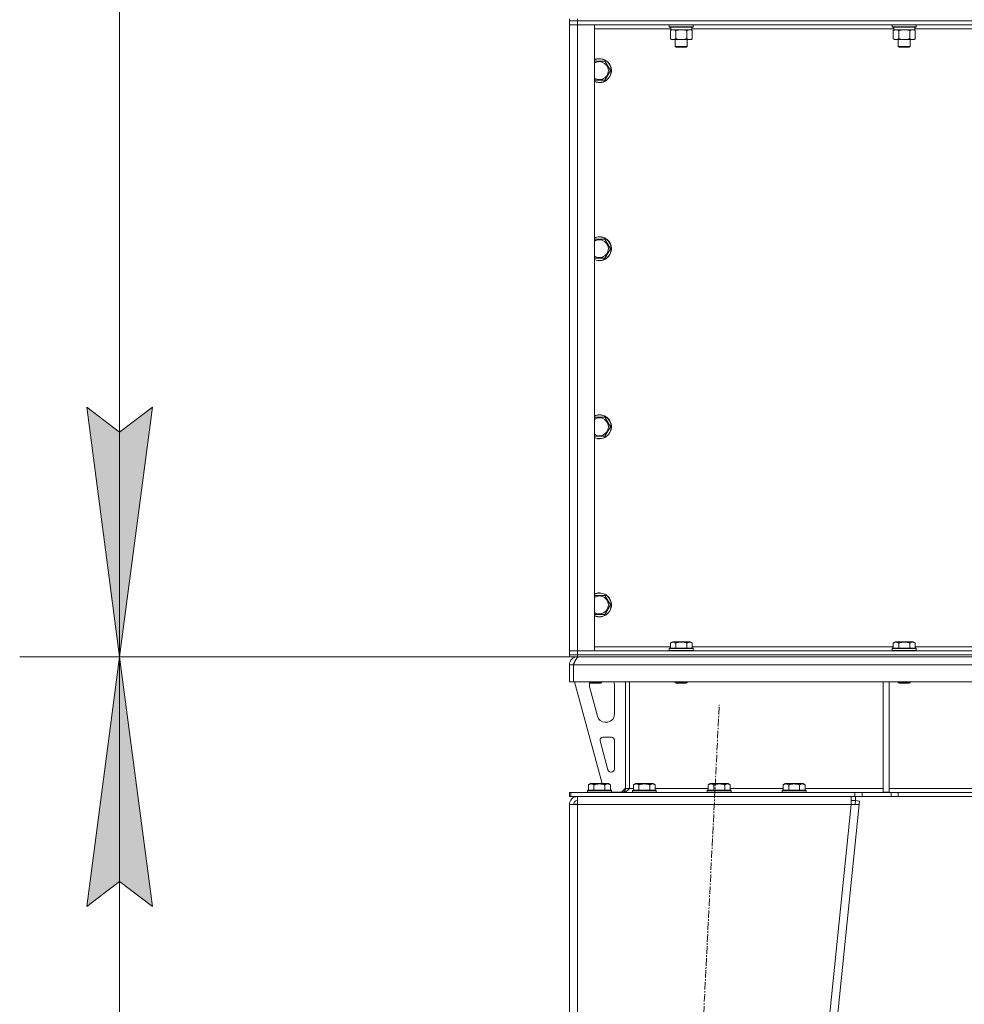
# Model space of a CAD drawing. Units: millimetres. Extents: x 0 to 30654, y -7 to 21000.
# Drawn here: x 2036 to 2982, y 13216 to 14202 of the extents above; entities that cross this region are included whole.
import ezdxf

# ---------------------------------------------------------------- set-up
doc = ezdxf.new("R2010")
doc.units = ezdxf.units.MM
doc.linetypes.add('K5LT_AXLED', pattern=[12, 7.5, -1.5, 1.5, -1.5])
doc.linetypes.add('K5LT_THIN', pattern=[0])
for name, color, linetype, true_color in [('DIM', 6, 'Continuous', 0xff00ff), ('OSI', 2, 'Continuous', 0xffff00), ('R', 1, 'Continuous', 0xff0000), ('WELDING', 7, 'Continuous', 0xffffff)]:
    doc.layers.add(name, color=color, linetype=linetype, true_color=true_color)

msp = doc.modelspace()

# ---------------------------------------------------------------- hatches: boundary and pattern name
at = {"layer": 'DIM'}
for points in [[(2136.36, 13563.79), (2169.28, 13813.79), (2136.36, 13788.79), (2103.45, 13813.79)], [(2169.28, 13313.79), (2136.36, 13563.79), (2103.45, 13313.79), (2136.36, 13338.79)]]:
    msp.add_hatch(color=7, dxfattribs=at).paths.add_polyline_path(points)

# ---------------------------------------------------------------- linework, layer by layer
at = {"layer": 'DIM', "color": 7, "linetype": 'K5LT_THIN', "lineweight": 18}
for p, q in [((2136.36, 13563.79), (2136.36, 16683.79)), ((2136.36, 13563.79), (2103.45, 13813.79)), ((2103.45, 13813.79), (2136.36, 13788.79)), ((2136.36, 13788.79), (2169.28, 13813.79)), ((2169.28, 13813.79), (2136.36, 13563.79)), ((2594.72, 13563.79), (2036.36, 13563.79)), ((2586.72, 13563.79), (2036.36, 13563.79)), ((2103.45, 13313.79), (2136.36, 13563.79)), ((2136.36, 13563.79), (2169.28, 13313.79)), ((2136.36, 11436.79), (2136.36, 13563.79)), ((2136.36, 13338.79), (2103.45, 13313.79)), ((2169.28, 13313.79), (2136.36, 13338.79))]:
    msp.add_line(p, q, dxfattribs=at)
at = {"layer": 'OSI', "color": 30, "linetype": 'K5LT_AXLED', "lineweight": 18, "true_color": 0xff8000}
msp.add_line((2626.68, 11336.91), (2736.75, 13515.66), dxfattribs=at)
at = {"layer": 'R', "color": 7, "linetype": 'K5LT_THIN', "lineweight": 18}
for p, q in [((2586.72, 14200.79), (2586.72, 14202.79)), ((2594.72, 14200.79), (2586.72, 14200.79)), ((2586.72, 14200.79), (2594.72, 14200.79)), ((2586.72, 14200.79), (2586.72, 14196.79)), ((2594.72, 14200.79), (2594.72, 14202.79)), ((2594.72, 14200.79), (3918.72, 14200.79)), ((3918.72, 14200.79), (2594.72, 14200.79)), ((2594.72, 14200.79), (2594.72, 14196.79)), ((2594.72, 14196.79), (2586.72, 14196.79)), ((2586.72, 13569.79), (2586.72, 14196.79)), ((2586.72, 14196.79), (2594.72, 14196.79)), ((2594.72, 14196.79), (2611.72, 14196.79)), ((3918.72, 14196.79), (2594.72, 14196.79)), ((2594.72, 14196.79), (2594.72, 13569.79)), ((2611.72, 14196.79), (2611.72, 13569.79)), ((2688.22, 14192.79), (2611.72, 14192.79)), ((2686.72, 14196.49), (2686.89, 14196.79)), ((2686.72, 14196.49), (2686.72, 14194.59)), ((2698.72, 14196.49), (2686.72, 14196.49)), ((2686.72, 14194.59), (2686.89, 14194.29)), ((2698.72, 14194.59), (2686.72, 14194.59)), ((2698.72, 14194.29), (2686.89, 14194.29)), ((2687.75, 14190.94), (2689.22, 14191.79)), ((2687.75, 14190.94), (2687.75, 14182.64)), ((2688.22, 14194.29), (2688.22, 14191.79)), ((2709.22, 14191.79), (2688.22, 14191.79)), ((2693.24, 14190.94), (2693.24, 14182.64)), ((2710.72, 14196.49), (2698.72, 14196.49)), ((2710.72, 14194.59), (2698.72, 14194.59)), ((2710.55, 14194.29), (2698.72, 14194.29)), ((2704.21, 14190.94), (2704.21, 14182.64)), ((2709.69, 14190.94), (2708.22, 14191.79)), ((2709.22, 14194.29), (2709.22, 14191.79)), ((2911.42, 14192.79), (2709.22, 14192.79)), ((2709.69, 14190.94), (2709.69, 14182.64)), ((2710.72, 14196.49), (2710.55, 14196.79)), ((2710.72, 14194.59), (2710.55, 14194.29)), ((2710.72, 14196.49), (2710.72, 14194.59)), ((2909.92, 14196.49), (2910.09, 14196.79)), ((2909.92, 14196.49), (2909.92, 14194.59)), ((2921.92, 14196.49), (2909.92, 14196.49)), ((2909.92, 14194.59), (2910.09, 14194.29)), ((2921.92, 14194.59), (2909.92, 14194.59)), ((2921.92, 14194.29), (2910.09, 14194.29)), ((2910.95, 14190.94), (2912.42, 14191.79)), ((2910.95, 14190.94), (2910.95, 14182.64)), ((2911.42, 14194.29), (2911.42, 14191.79)), ((2932.42, 14191.79), (2911.42, 14191.79)), ((2916.44, 14190.94), (2916.44, 14182.64)), ((2933.92, 14196.49), (2921.92, 14196.49)), ((2933.92, 14194.59), (2921.92, 14194.59)), ((2933.75, 14194.29), (2921.92, 14194.29)), ((2927.41, 14190.94), (2927.41, 14182.64)), ((2932.89, 14190.94), (2931.42, 14191.79)), ((2932.42, 14194.29), (2932.42, 14191.79)), ((3134.62, 14192.79), (2932.42, 14192.79)), ((2932.89, 14190.94), (2932.89, 14182.64)), ((2933.92, 14196.49), (2933.75, 14196.79)), ((2933.92, 14194.59), (2933.75, 14194.29)), ((2933.92, 14196.49), (2933.92, 14194.59)), ((2687.75, 14182.64), (2689.22, 14181.79)), ((2690.49, 14181.79), (2689.22, 14181.79)), ((2708.22, 14181.79), (2690.49, 14181.79)), ((2692.72, 14181.79), (2692.72, 14174.86)), ((2704.72, 14181.79), (2704.72, 14174.86)), ((2709.69, 14182.64), (2708.22, 14181.79)), ((2910.95, 14182.64), (2912.42, 14181.79)), ((2913.69, 14181.79), (2912.42, 14181.79)), ((2931.42, 14181.79), (2913.69, 14181.79)), ((2915.92, 14181.79), (2915.92, 14174.86)), ((2927.92, 14181.79), (2927.92, 14174.86)), ((2932.89, 14182.64), (2931.42, 14181.79)), ((2692.72, 14174.86), (2693.72, 14174.29)), ((2698.72, 14174.86), (2692.72, 14174.86)), ((2698.72, 14174.29), (2693.72, 14174.29)), ((2704.72, 14174.86), (2698.72, 14174.86)), ((2703.72, 14174.29), (2698.72, 14174.29)), ((2704.72, 14174.86), (2703.72, 14174.29)), ((2915.92, 14174.86), (2916.92, 14174.29)), ((2921.92, 14174.86), (2915.92, 14174.86)), ((2921.92, 14174.29), (2916.92, 14174.29)), ((2927.92, 14174.86), (2921.92, 14174.86)), ((2926.92, 14174.29), (2921.92, 14174.29)), ((2927.92, 14174.86), (2926.92, 14174.29)), ((2611.72, 14160.29), (2616.72, 14160.29)), ((2616.72, 14160.29), (2622.21, 14160.29)), ((2622.21, 14160.29), (2627.69, 14150.79)), ((2627.69, 14150.79), (2622.21, 14141.29)), ((2622.21, 14141.29), (2611.72, 14141.29)), ((2611.72, 13981.95), (2616.72, 13981.95)), ((2616.72, 13981.95), (2622.21, 13981.95)), ((2622.21, 13981.95), (2627.69, 13972.45)), ((2627.69, 13972.45), (2622.21, 13962.95)), ((2622.21, 13962.95), (2611.72, 13962.95)), ((2611.72, 13803.62), (2616.72, 13803.62)), ((2616.72, 13803.62), (2622.21, 13803.62)), ((2622.21, 13803.62), (2627.69, 13794.12)), ((2622.21, 13784.62), (2611.72, 13784.62)), ((2627.69, 13794.12), (2622.21, 13784.62)), ((2611.72, 13625.29), (2616.72, 13625.29)), ((2616.72, 13625.29), (2622.21, 13625.29)), ((2622.21, 13625.29), (2627.69, 13615.79)), ((2627.69, 13615.79), (2622.21, 13606.29)), ((2622.21, 13606.29), (2611.72, 13606.29)), ((2687.75, 13577.63), (2689.75, 13578.79)), ((2687.75, 13577.63), (2687.75, 13572.29)), ((2707.69, 13578.79), (2689.75, 13578.79)), ((2693.24, 13577.63), (2693.24, 13572.29)), ((2704.21, 13577.63), (2704.21, 13572.29)), ((2709.69, 13577.63), (2707.69, 13578.79)), ((2709.69, 13577.63), (2709.69, 13572.29)), ((2910.95, 13577.63), (2912.95, 13578.79)), ((2910.95, 13577.63), (2910.95, 13572.29)), ((2930.89, 13578.79), (2912.95, 13578.79)), ((2916.44, 13577.63), (2916.44, 13572.29)), ((2927.41, 13577.63), (2927.41, 13572.29)), ((2932.89, 13577.63), (2930.89, 13578.79)), ((2932.89, 13577.63), (2932.89, 13572.29)), ((2586.72, 13569.79), (2594.72, 13569.79)), ((2586.72, 13565.79), (2586.72, 13569.79)), ((2594.72, 13569.79), (2586.72, 13569.79)), ((2611.72, 13569.79), (2594.72, 13569.79)), ((2594.72, 13569.79), (3918.72, 13569.79)), ((2594.72, 13565.79), (2594.72, 13569.79)), ((2611.72, 13573.79), (2687.75, 13573.79)), ((2686.72, 13571.99), (2686.89, 13572.29)), ((2686.72, 13571.99), (2686.72, 13570.09)), ((2710.72, 13571.99), (2686.72, 13571.99)), ((2710.72, 13570.09), (2686.72, 13570.09)), ((2686.72, 13570.09), (2686.89, 13569.79)), ((2710.55, 13572.29), (2686.89, 13572.29)), ((2709.69, 13573.79), (2910.95, 13573.79)), ((2710.72, 13571.99), (2710.55, 13572.29)), ((2710.72, 13570.09), (2710.55, 13569.79)), ((2710.72, 13571.99), (2710.72, 13570.09)), ((2909.92, 13571.99), (2910.09, 13572.29)), ((2909.92, 13571.99), (2909.92, 13570.09)), ((2933.92, 13571.99), (2909.92, 13571.99)), ((2933.92, 13570.09), (2909.92, 13570.09)), ((2909.92, 13570.09), (2910.09, 13569.79)), ((2933.75, 13572.29), (2910.09, 13572.29)), ((2932.89, 13573.79), (3134.15, 13573.79)), ((2933.92, 13571.99), (2933.75, 13572.29)), ((2933.92, 13570.09), (2933.75, 13569.79)), ((2933.92, 13571.99), (2933.92, 13570.09)), ((2594.72, 13565.79), (2586.72, 13565.79)), ((2586.72, 13563.79), (2586.72, 13565.79)), ((2586.72, 13565.79), (2594.72, 13565.79)), ((2594.72, 13563.79), (2586.72, 13563.79)), ((2594.72, 13565.79), (3918.72, 13565.79)), ((2594.72, 13565.79), (3918.72, 13565.79)), ((2594.72, 13563.79), (2594.72, 13565.79)), ((2594.72, 13563.79), (3918.72, 13563.79)), ((2594.72, 13563.79), (2594.72, 13563.11)), ((2586.72, 13555.79), (2590.72, 13555.79)), ((2586.72, 13555.79), (2586.72, 13538.79)), ((2590.72, 13555.79), (2590.72, 13538.79)), ((3922.7, 13555.79), (2590.74, 13555.79)), ((2590.74, 13538.79), (2590.74, 13555.79)), ((2586.72, 13538.79), (2590.72, 13538.79)), ((3922.7, 13538.79), (2590.74, 13538.79)), ((2591.72, 13538.79), (2619.41, 13436.79)), ((2606.72, 13538.79), (2606.72, 13537.86)), ((2618.72, 13537.86), (2606.72, 13537.86)), ((2606.72, 13537.86), (2607.72, 13537.29)), ((2618.72, 13537.86), (2617.72, 13537.29)), ((2618.72, 13538.79), (2618.72, 13537.86)), ((2642.72, 13538.79), (2642.72, 13431.79)), ((2646.72, 13538.79), (2646.72, 13431.79)), ((2692.72, 13538.79), (2692.72, 13537.86)), ((2704.72, 13537.86), (2692.72, 13537.86)), ((2692.72, 13537.86), (2693.72, 13537.29)), ((2704.72, 13537.86), (2703.72, 13537.29)), ((2704.72, 13538.79), (2704.72, 13537.86)), ((2900.72, 13538.79), (2900.72, 13428.29)), ((2906.72, 13538.79), (2906.72, 13428.29)), ((2915.92, 13538.79), (2915.92, 13537.86)), ((2927.92, 13537.86), (2915.92, 13537.86)), ((2915.92, 13537.86), (2916.92, 13537.29)), ((2927.92, 13537.86), (2926.92, 13537.29)), ((2927.92, 13538.79), (2927.92, 13537.86)), ((2606.72, 13535.79), (2606.72, 13534.85)), ((2607, 13532.76), (2614.76, 13504.19)), ((2617.72, 13537.29), (2607.72, 13537.29)), ((2631.72, 13506.29), (2631.72, 13535.79)), ((2703.72, 13537.29), (2693.72, 13537.29)), ((2926.92, 13537.29), (2916.92, 13537.29)), ((2622.48, 13498.29), (2623.72, 13498.29)), ((2617.39, 13479.5), (2625.26, 13450.5)), ((2628.72, 13483.29), (2620.28, 13483.29)), ((2631.72, 13451.29), (2631.72, 13480.29)), ((2628.16, 13448.29), (2628.72, 13448.29)), ((2604.72, 13429.99), (2604.89, 13430.29)), ((2604.72, 13429.99), (2604.72, 13428.09)), ((2628.72, 13429.99), (2604.72, 13429.99)), ((2628.55, 13430.29), (2604.89, 13430.29)), ((2605.75, 13435.63), (2607.75, 13436.79)), ((2605.75, 13435.63), (2605.75, 13430.29)), ((2625.69, 13436.79), (2607.75, 13436.79)), ((2611.24, 13435.63), (2611.24, 13430.29)), ((2622.21, 13435.63), (2622.21, 13430.29)), ((2627.69, 13435.63), (2625.69, 13436.79)), ((2627.69, 13435.63), (2627.69, 13430.29)), ((2628.72, 13429.99), (2628.55, 13430.29)), ((2628.72, 13429.99), (2628.72, 13428.09)), ((2638.72, 13428.29), (2642.72, 13432.29)), ((2642.72, 13431.79), (2646.72, 13431.79)), ((2646.72, 13431.79), (2650.75, 13431.79)), ((2649.72, 13429.99), (2649.89, 13430.29)), ((2649.72, 13429.99), (2649.72, 13428.09)), ((2673.72, 13429.99), (2649.72, 13429.99)), ((2673.55, 13430.29), (2649.89, 13430.29)), ((2650.75, 13435.63), (2652.75, 13436.79)), ((2650.75, 13435.63), (2650.75, 13430.29)), ((2670.69, 13436.79), (2652.75, 13436.79)), ((2656.24, 13435.63), (2656.24, 13430.29)), ((2667.21, 13435.63), (2667.21, 13430.29)), ((2672.69, 13435.63), (2670.69, 13436.79)), ((2672.69, 13435.63), (2672.69, 13430.29)), ((2672.69, 13431.79), (2725.75, 13431.79)), ((2673.72, 13429.99), (2673.55, 13430.29)), ((2673.72, 13429.99), (2673.72, 13428.09)), ((2724.72, 13429.99), (2724.89, 13430.29)), ((2724.72, 13429.99), (2724.72, 13428.09)), ((2748.72, 13429.99), (2724.72, 13429.99)), ((2748.55, 13430.29), (2724.89, 13430.29)), ((2725.75, 13435.63), (2727.75, 13436.79)), ((2725.75, 13435.63), (2725.75, 13430.29)), ((2745.69, 13436.79), (2727.75, 13436.79)), ((2731.24, 13435.63), (2731.24, 13430.29)), ((2742.21, 13435.63), (2742.21, 13430.29)), ((2747.69, 13435.63), (2745.69, 13436.79)), ((2747.69, 13435.63), (2747.69, 13430.29)), ((2747.69, 13431.79), (2800.75, 13431.79)), ((2748.72, 13429.99), (2748.55, 13430.29)), ((2748.72, 13429.99), (2748.72, 13428.09)), ((2799.72, 13429.99), (2799.89, 13430.29)), ((2799.72, 13429.99), (2799.72, 13428.09)), ((2823.72, 13429.99), (2799.72, 13429.99)), ((2823.55, 13430.29), (2799.89, 13430.29)), ((2800.75, 13435.63), (2802.75, 13436.79)), ((2800.75, 13435.63), (2800.75, 13430.29)), ((2820.69, 13436.79), (2802.75, 13436.79)), ((2806.24, 13435.63), (2806.24, 13430.29)), ((2817.21, 13435.63), (2817.21, 13430.29)), ((2822.69, 13435.63), (2820.69, 13436.79)), ((2822.69, 13435.63), (2822.69, 13430.29)), ((2822.69, 13431.79), (2900.72, 13431.79)), ((2823.72, 13429.99), (2823.55, 13430.29)), ((2823.72, 13429.99), (2823.72, 13428.09)), ((2906.72, 13431.79), (3253.72, 13431.79)), ((2586.72, 13423.79), (2586.72, 13427.79)), ((2586.72, 13427.79), (2588.22, 13427.79)), ((2586.72, 13423.79), (2588.22, 13423.79)), ((2588.22, 13427.79), (2872.58, 13427.79)), ((2588.22, 13423.79), (2588.22, 13427.79)), ((2588.22, 13423.79), (2872.58, 13423.79)), ((2594.72, 13415.79), (2594.72, 13423.79)), ((2628.72, 13428.09), (2604.72, 13428.09)), ((2604.72, 13428.09), (2604.89, 13427.79)), ((2628.72, 13428.09), (2628.55, 13427.79)), ((2628.72, 13428.29), (2638.72, 13428.29)), ((2673.72, 13428.09), (2649.72, 13428.09)), ((2649.72, 13428.09), (2649.89, 13427.79)), ((2673.72, 13428.09), (2673.55, 13427.79)), ((2748.72, 13428.09), (2724.72, 13428.09)), ((2724.72, 13428.09), (2724.89, 13427.79)), ((2748.72, 13428.09), (2748.55, 13427.79)), ((2823.72, 13428.09), (2799.72, 13428.09)), ((2799.72, 13428.09), (2799.89, 13427.79)), ((2823.72, 13428.09), (2823.55, 13427.79)), ((2868.68, 13423.79), (2868.68, 13415.79)), ((2868.68, 13419.79), (2873.11, 13419.79)), ((2872.58, 13427.79), (2879.65, 13427.79)), ((2872.58, 13427.79), (2872.58, 13423.79)), ((2879.65, 13423.79), (2872.58, 13423.79)), ((2872.74, 13416.19), (2873.11, 13419.79)), ((2873.11, 13423.79), (2873.11, 13419.79)), ((2873.11, 13419.79), (2877.09, 13419.38)), ((2908.79, 13427.79), (2879.65, 13427.79)), ((2879.65, 13427.79), (2879.65, 13423.79)), ((2908.79, 13423.79), (2879.65, 13423.79)), ((2900.72, 13428.29), (2906.72, 13428.29)), ((2908.79, 13427.79), (2915.86, 13427.79)), ((2908.79, 13427.79), (2908.79, 13423.79)), ((2915.86, 13423.79), (2908.79, 13423.79)), ((3597.58, 13427.79), (2915.86, 13427.79)), ((2915.86, 13427.79), (2915.86, 13423.79)), ((3597.58, 13423.79), (2915.86, 13423.79)), ((2586.72, 13415.79), (2594.72, 13415.79)), ((2586.72, 13415.79), (2586.72, 11442.79)), ((2591.89, 13416.07), (2590.72, 13415.8)), ((2590.72, 13415.8), (2590.72, 13415.79)), ((2594.72, 13416.19), (2591.89, 13416.07)), ((2594.72, 13415.79), (2594.72, 11442.79)), ((2868.68, 13415.79), (2594.72, 13415.79)), ((2868.68, 13415.79), (2668.68, 11442.79)), ((2876.72, 13415.79), (2676.72, 11442.79)), ((2868.68, 13415.79), (2872.74, 13416.19)), ((2868.68, 13415.79), (2876.72, 13415.79)), ((2872.74, 13416.19), (2876.72, 13415.79)), ((2877.09, 13419.38), (2876.72, 13415.79))]:
    msp.add_line(p, q, dxfattribs=at)
for centre, radius, start, end in [((2616.72, 14150.79), 12, 245.37568, 90), ((2616.72, 14150.79), 12, 90, 114.62432), ((2616.72, 14150.79), 11.83, 244.99048, 90), ((2616.72, 14150.79), 11.83, 90, 115.00952), ((2616.72, 14150.79), 8.97, 236.1336, 90), ((2616.72, 14150.79), 8.97, 90, 123.8664), ((2616.72, 13972.45), 12, 245.37568, 90), ((2616.72, 13972.45), 12, 90, 114.62432), ((2616.72, 13972.45), 11.83, 244.99048, 90), ((2616.72, 13972.45), 11.83, 90, 115.00952), ((2616.72, 13972.45), 8.97, 236.1336, 90), ((2616.72, 13972.45), 8.97, 90, 123.8664), ((2616.72, 13794.12), 12, 245.37568, 90), ((2616.72, 13794.12), 12, 90, 114.62432), ((2616.72, 13794.12), 11.83, 244.99048, 90), ((2616.72, 13794.12), 11.83, 90, 115.00952), ((2616.72, 13794.12), 8.97, 236.1336, 90), ((2616.72, 13794.12), 8.97, 90, 123.8664), ((2616.72, 13615.79), 12, 245.37568, 90), ((2616.72, 13615.79), 12, 90, 114.62432), ((2616.72, 13615.79), 11.83, 244.99048, 90), ((2616.72, 13615.79), 11.83, 90, 115.00952), ((2616.72, 13615.79), 8.97, 236.1336, 90), ((2616.72, 13615.79), 8.97, 90, 123.8664), ((2594.72, 13555.79), 8, 90, 180), ((2594.72, 13555.79), 4, 131.81802, 180), ((2623.72, 13535.79), 8, 0, 22.02431), ((2614.72, 13535.79), 8, 165.96918, 180), ((2614.72, 13534.85), 8, 180, 195.18929), ((2622.48, 13506.29), 8, 195.18929, 270), ((2623.72, 13506.29), 8, 270, 0), ((2620.28, 13480.29), 3, 90, 195.18929), ((2628.72, 13480.29), 3, 0, 90), ((2628.16, 13451.29), 3, 195.18929, 270), ((2628.72, 13451.29), 3, 270, 0), ((2638.72, 13431.79), 4, 270, 0), ((2594.72, 13415.79), 8, 90, 180), ((2594.72, 13415.79), 4, 90, 180)]:
    msp.add_arc(centre, radius, start, end, dxfattribs=at)
at = {"layer": 'WELDING', "color": 7, "linetype": 'K5LT_THIN', "lineweight": 18}
for p, q in [((2700.57, 14191.68), (2698.72, 14191.79)), ((2702.41, 14191.39), (2700.57, 14191.68)), ((2704.21, 14190.94), (2702.41, 14191.39)), ((2923.77, 14191.68), (2921.92, 14191.79)), ((2925.61, 14191.39), (2923.77, 14191.68)), ((2927.41, 14190.94), (2925.61, 14191.39)), ((2591.12, 13416), (2590.73, 13415.97)), ((2591.51, 13416.04), (2591.12, 13416)), ((2591.89, 13416.07), (2591.51, 13416.04))]:
    msp.add_line(p, q, dxfattribs=at)
for points, knots in [([(2690.49, 14191.79), (2690.32, 14191.79), (2689.96, 14191.76), (2689.52, 14191.68), (2689.02, 14191.54), (2688.46, 14191.32), (2687.99, 14191.08), (2687.75, 14190.94)], [0, 0, 0, 0, 1.523216, 3.057663, 3.814901, 5.878539, 8, 8, 8, 8]), ([(2693.24, 14190.94), (2692.99, 14191.08), (2692.56, 14191.31), (2691.95, 14191.55), (2691.42, 14191.69), (2690.94, 14191.77), (2690.63, 14191.79), (2690.49, 14191.79)], [0, 0, 0, 0, 2.217775, 3.830428, 5.353122, 6.821732, 8, 8, 8, 8]), ([(2698.72, 14191.79), (2698.54, 14191.79), (2698.18, 14191.78), (2697.62, 14191.75), (2697.07, 14191.71), (2696.58, 14191.65), (2696.22, 14191.6), (2695.99, 14191.57), (2695.82, 14191.54), (2695.65, 14191.51), (2695.47, 14191.48), (2695.3, 14191.44), (2695.11, 14191.4), (2694.89, 14191.36), (2694.57, 14191.29), (2694.26, 14191.21), (2693.94, 14191.13), (2693.71, 14191.07), (2693.47, 14191.01), (2693.32, 14190.96), (2693.24, 14190.94)], [0, 0, 0, 0, 0.447011, 0.894022, 1.341033, 1.788044, 2.071119, 2.212656, 2.354194, 2.495731, 2.637268, 2.778805, 2.920343, 3.117399, 3.314455, 3.708568, 3.905624, 4.10268, 4.299736, 4.496793, 4.496793, 4.496793, 4.496793]), ([(2706.95, 14191.79), (2706.82, 14191.79), (2706.58, 14191.78), (2706.2, 14191.73), (2705.84, 14191.64), (2705.38, 14191.5), (2704.83, 14191.28), (2704.41, 14191.06), (2704.21, 14190.94)], [0, 0, 0, 0, 1.192024, 2.404251, 3.60809, 4.765234, 6.955738, 9, 9, 9, 9]), ([(2709.69, 14190.94), (2709.4, 14191.1), (2708.97, 14191.33), (2708.41, 14191.54), (2708.02, 14191.65), (2707.66, 14191.73), (2707.3, 14191.78), (2707.07, 14191.79), (2706.95, 14191.79)], [0, 0, 0, 0, 2.905563, 4.375924, 5.511195, 6.679161, 7.850161, 9, 9, 9, 9]), ([(2913.69, 14191.79), (2913.52, 14191.79), (2913.16, 14191.76), (2912.72, 14191.68), (2912.22, 14191.54), (2911.66, 14191.32), (2911.19, 14191.08), (2910.95, 14190.94)], [0, 0, 0, 0, 1.523216, 3.057663, 3.814901, 5.878539, 8, 8, 8, 8]), ([(2916.44, 14190.94), (2916.19, 14191.08), (2915.76, 14191.31), (2915.15, 14191.55), (2914.62, 14191.69), (2914.14, 14191.77), (2913.83, 14191.79), (2913.69, 14191.79)], [0, 0, 0, 0, 2.217775, 3.830428, 5.353122, 6.821732, 8, 8, 8, 8]), ([(2921.92, 14191.79), (2921.74, 14191.79), (2921.38, 14191.78), (2920.82, 14191.75), (2920.27, 14191.71), (2919.78, 14191.65), (2919.42, 14191.6), (2919.19, 14191.57), (2919.02, 14191.54), (2918.85, 14191.51), (2918.67, 14191.48), (2918.5, 14191.44), (2918.31, 14191.4), (2918.09, 14191.36), (2917.77, 14191.29), (2917.46, 14191.21), (2917.14, 14191.13), (2916.91, 14191.07), (2916.67, 14191.01), (2916.52, 14190.96), (2916.44, 14190.94)], [0, 0, 0, 0, 0.447011, 0.894022, 1.341033, 1.788044, 2.071119, 2.212656, 2.354194, 2.495731, 2.637268, 2.778805, 2.920343, 3.117399, 3.314455, 3.708568, 3.905624, 4.10268, 4.299736, 4.496793, 4.496793, 4.496793, 4.496793]), ([(2930.15, 14191.79), (2930.02, 14191.79), (2929.78, 14191.78), (2929.4, 14191.73), (2929.04, 14191.64), (2928.58, 14191.5), (2928.03, 14191.28), (2927.61, 14191.06), (2927.41, 14190.94)], [0, 0, 0, 0, 1.192024, 2.404251, 3.60809, 4.765234, 6.955738, 9, 9, 9, 9]), ([(2932.89, 14190.94), (2932.6, 14191.1), (2932.17, 14191.33), (2931.61, 14191.54), (2931.22, 14191.65), (2930.86, 14191.73), (2930.5, 14191.78), (2930.27, 14191.79), (2930.15, 14191.79)], [0, 0, 0, 0, 2.905563, 4.375924, 5.511195, 6.679161, 7.850161, 9, 9, 9, 9]), ([(2687.75, 14182.64), (2688.08, 14182.44), (2688.57, 14182.2), (2689.21, 14181.98), (2689.63, 14181.87), (2690.06, 14181.8), (2690.34, 14181.79), (2690.49, 14181.79)], [0, 0, 0, 0, 3.005828, 4.318193, 5.5895, 6.632109, 8, 8, 8, 8]), ([(2690.49, 14181.79), (2690.68, 14181.79), (2690.99, 14181.81), (2691.48, 14181.9), (2692.01, 14182.05), (2692.61, 14182.29), (2693.03, 14182.52), (2693.24, 14182.64)], [0, 0, 0, 0, 1.597458, 2.676777, 4.235764, 6.182879, 8, 8, 8, 8]), ([(2693.24, 14182.64), (2693.33, 14182.61), (2693.51, 14182.56), (2693.79, 14182.48), (2694.07, 14182.41), (2694.62, 14182.27), (2695.39, 14182.11), (2696.36, 14181.95), (2697.09, 14181.86), (2697.63, 14181.82), (2698, 14181.8), (2698.3, 14181.79), (2698.54, 14181.79), (2698.78, 14181.79), (2699.08, 14181.79), (2699.45, 14181.8), (2699.81, 14181.82), (2700.29, 14181.86), (2700.89, 14181.92), (2701.81, 14182.06), (2702.7, 14182.24), (2703.46, 14182.43), (2703.88, 14182.54), (2704.1, 14182.61), (2704.21, 14182.64)], [0, 0, 0, 0, 0.360272, 0.720544, 1.080816, 1.441087, 2.882175, 4.029166, 5.176157, 5.634334, 6.092512, 6.546256, 6.773128, 7, 7.455961, 7.911922, 8.367882, 8.823843, 9.735765, 10.647686, 12.323843, 13.161922, 13.580961, 14, 14, 14, 14]), ([(2704.21, 14182.64), (2704.53, 14182.45), (2705, 14182.21), (2705.57, 14182.01), (2705.92, 14181.91), (2706.22, 14181.85), (2706.56, 14181.8), (2706.92, 14181.78), (2707.27, 14181.8), (2707.58, 14181.83), (2707.92, 14181.9), (2708.36, 14182.02), (2708.97, 14182.25), (2709.44, 14182.49), (2709.69, 14182.64)], [0, 0, 0, 0, 2.72415, 3.912285, 4.716446, 5.530362, 6.353984, 7.500189, 8.40607, 9.211142, 9.998759, 11.128707, 12.847273, 15, 15, 15, 15]), ([(2910.95, 14182.64), (2911.28, 14182.44), (2911.77, 14182.2), (2912.41, 14181.98), (2912.83, 14181.87), (2913.26, 14181.8), (2913.54, 14181.79), (2913.69, 14181.79)], [0, 0, 0, 0, 3.005828, 4.318193, 5.5895, 6.632109, 8, 8, 8, 8]), ([(2913.69, 14181.79), (2913.88, 14181.79), (2914.19, 14181.81), (2914.68, 14181.9), (2915.21, 14182.05), (2915.81, 14182.29), (2916.23, 14182.52), (2916.44, 14182.64)], [0, 0, 0, 0, 1.597458, 2.676777, 4.235764, 6.182879, 8, 8, 8, 8]), ([(2916.44, 14182.64), (2916.53, 14182.61), (2916.71, 14182.56), (2916.99, 14182.48), (2917.27, 14182.41), (2917.82, 14182.27), (2918.59, 14182.11), (2919.56, 14181.95), (2920.29, 14181.86), (2920.83, 14181.82), (2921.2, 14181.8), (2921.5, 14181.79), (2921.74, 14181.79), (2921.98, 14181.79), (2922.28, 14181.79), (2922.65, 14181.8), (2923.01, 14181.82), (2923.49, 14181.86), (2924.09, 14181.92), (2925.01, 14182.06), (2925.9, 14182.24), (2926.66, 14182.43), (2927.08, 14182.54), (2927.3, 14182.61), (2927.41, 14182.64)], [0, 0, 0, 0, 0.360272, 0.720544, 1.080816, 1.441087, 2.882175, 4.029166, 5.176157, 5.634334, 6.092512, 6.546256, 6.773128, 7, 7.455961, 7.911922, 8.367882, 8.823843, 9.735765, 10.647686, 12.323843, 13.161922, 13.580961, 14, 14, 14, 14]), ([(2927.41, 14182.64), (2927.73, 14182.45), (2928.2, 14182.21), (2928.77, 14182.01), (2929.12, 14181.91), (2929.42, 14181.85), (2929.76, 14181.8), (2930.12, 14181.78), (2930.47, 14181.8), (2930.78, 14181.83), (2931.12, 14181.9), (2931.56, 14182.02), (2932.17, 14182.25), (2932.64, 14182.49), (2932.89, 14182.64)], [0, 0, 0, 0, 2.72415, 3.912285, 4.716446, 5.530362, 6.353984, 7.500189, 8.40607, 9.211142, 9.998759, 11.128707, 12.847273, 15, 15, 15, 15]), ([(2693.24, 13577.63), (2692.91, 13577.82), (2692.51, 13578.02), (2692.02, 13578.21), (2691.75, 13578.3), (2691.48, 13578.37), (2691.19, 13578.43), (2690.87, 13578.47), (2690.51, 13578.49), (2690.16, 13578.47), (2689.84, 13578.44), (2689.49, 13578.37), (2689.06, 13578.25), (2688.46, 13578.02), (2688.01, 13577.78), (2687.75, 13577.63)], [0, 0, 0, 0, 2.912728, 3.529104, 4.366059, 5.20805, 5.90491, 6.841792, 7.999747, 8.992853, 9.878966, 10.753647, 12.031595, 13.665019, 16, 16, 16, 16]), ([(2704.21, 13577.63), (2703.97, 13577.7), (2703.35, 13577.87), (2702.22, 13578.14), (2701.1, 13578.33), (2700.15, 13578.43), (2699.51, 13578.47), (2699.01, 13578.48), (2698.65, 13578.48), (2698.31, 13578.48), (2697.91, 13578.47), (2697.46, 13578.44), (2697, 13578.4), (2696.35, 13578.32), (2695.33, 13578.16), (2694.23, 13577.91), (2693.48, 13577.7), (2693.24, 13577.63)], [0, 0, 0, 0, 2.896048, 7.635036, 13.675312, 16.352744, 19.030177, 21.193346, 22.27493, 23.356515, 25.164905, 26.973294, 28.781684, 30.590074, 34.691771, 40.985529, 43.953237, 43.953237, 43.953237, 43.953237]), ([(2709.69, 13577.63), (2709.37, 13577.82), (2708.97, 13578.02), (2708.47, 13578.21), (2708.21, 13578.3), (2707.93, 13578.37), (2707.65, 13578.43), (2707.33, 13578.47), (2706.97, 13578.49), (2706.62, 13578.47), (2706.3, 13578.44), (2705.95, 13578.37), (2705.51, 13578.25), (2704.91, 13578.02), (2704.47, 13577.78), (2704.21, 13577.63)], [0, 0, 0, 0, 2.912728, 3.529104, 4.366059, 5.20805, 5.90491, 6.841792, 7.999747, 8.992853, 9.878966, 10.753647, 12.031595, 13.665019, 16, 16, 16, 16]), ([(2916.44, 13577.63), (2916.11, 13577.82), (2915.71, 13578.02), (2915.22, 13578.21), (2914.95, 13578.3), (2914.68, 13578.37), (2914.39, 13578.43), (2914.07, 13578.47), (2913.71, 13578.49), (2913.36, 13578.47), (2913.04, 13578.44), (2912.69, 13578.37), (2912.26, 13578.25), (2911.66, 13578.02), (2911.21, 13577.78), (2910.95, 13577.63)], [0, 0, 0, 0, 2.912728, 3.529104, 4.366059, 5.20805, 5.90491, 6.841792, 7.999747, 8.992853, 9.878966, 10.753647, 12.031595, 13.665019, 16, 16, 16, 16]), ([(2927.41, 13577.63), (2927.17, 13577.7), (2926.55, 13577.87), (2925.42, 13578.14), (2924.3, 13578.33), (2923.35, 13578.43), (2922.71, 13578.47), (2922.21, 13578.48), (2921.85, 13578.48), (2921.51, 13578.48), (2921.11, 13578.47), (2920.66, 13578.44), (2920.2, 13578.4), (2919.55, 13578.32), (2918.53, 13578.16), (2917.43, 13577.91), (2916.68, 13577.7), (2916.44, 13577.63)], [0, 0, 0, 0, 2.896048, 7.635036, 13.675312, 16.352744, 19.030177, 21.193346, 22.27493, 23.356515, 25.164905, 26.973294, 28.781684, 30.590074, 34.691771, 40.985529, 43.953237, 43.953237, 43.953237, 43.953237]), ([(2932.89, 13577.63), (2932.57, 13577.82), (2932.17, 13578.02), (2931.67, 13578.21), (2931.41, 13578.3), (2931.13, 13578.37), (2930.85, 13578.43), (2930.53, 13578.47), (2930.17, 13578.49), (2929.82, 13578.47), (2929.5, 13578.44), (2929.15, 13578.37), (2928.71, 13578.25), (2928.11, 13578.02), (2927.67, 13577.78), (2927.41, 13577.63)], [0, 0, 0, 0, 2.912728, 3.529104, 4.366059, 5.20805, 5.90491, 6.841792, 7.999747, 8.992853, 9.878966, 10.753647, 12.031595, 13.665019, 16, 16, 16, 16]), ([(2611.24, 13435.63), (2610.91, 13435.82), (2610.51, 13436.02), (2610.02, 13436.21), (2609.75, 13436.3), (2609.48, 13436.37), (2609.19, 13436.43), (2608.87, 13436.47), (2608.51, 13436.49), (2608.16, 13436.47), (2607.84, 13436.44), (2607.49, 13436.37), (2607.06, 13436.25), (2606.46, 13436.02), (2606.01, 13435.78), (2605.75, 13435.63)], [0, 0, 0, 0, 2.912728, 3.529104, 4.366059, 5.20805, 5.90491, 6.841792, 7.999747, 8.992853, 9.878966, 10.753647, 12.031595, 13.665019, 16, 16, 16, 16]), ([(2622.21, 13435.63), (2621.97, 13435.7), (2621.35, 13435.87), (2620.22, 13436.14), (2619.1, 13436.33), (2618.15, 13436.43), (2617.51, 13436.47), (2617.01, 13436.48), (2616.65, 13436.48), (2616.31, 13436.48), (2615.91, 13436.47), (2615.46, 13436.44), (2615, 13436.4), (2614.35, 13436.32), (2613.33, 13436.16), (2612.23, 13435.91), (2611.48, 13435.7), (2611.24, 13435.63)], [0, 0, 0, 0, 2.896048, 7.635036, 13.675312, 16.352744, 19.030177, 21.193346, 22.27493, 23.356515, 25.164905, 26.973294, 28.781684, 30.590074, 34.691771, 40.985529, 43.953237, 43.953237, 43.953237, 43.953237]), ([(2627.69, 13435.63), (2627.37, 13435.82), (2626.97, 13436.02), (2626.47, 13436.21), (2626.21, 13436.3), (2625.93, 13436.37), (2625.65, 13436.43), (2625.33, 13436.47), (2624.97, 13436.49), (2624.62, 13436.47), (2624.3, 13436.44), (2623.95, 13436.37), (2623.51, 13436.25), (2622.91, 13436.02), (2622.47, 13435.78), (2622.21, 13435.63)], [0, 0, 0, 0, 2.912728, 3.529104, 4.366059, 5.20805, 5.90491, 6.841792, 7.999747, 8.992853, 9.878966, 10.753647, 12.031595, 13.665019, 16, 16, 16, 16]), ([(2656.24, 13435.63), (2655.91, 13435.82), (2655.51, 13436.02), (2655.02, 13436.21), (2654.75, 13436.3), (2654.48, 13436.37), (2654.19, 13436.43), (2653.87, 13436.47), (2653.51, 13436.49), (2653.16, 13436.47), (2652.84, 13436.44), (2652.49, 13436.37), (2652.06, 13436.25), (2651.46, 13436.02), (2651.01, 13435.78), (2650.75, 13435.63)], [0, 0, 0, 0, 2.912728, 3.529104, 4.366059, 5.20805, 5.90491, 6.841792, 7.999747, 8.992853, 9.878966, 10.753647, 12.031595, 13.665019, 16, 16, 16, 16]), ([(2667.21, 13435.63), (2666.97, 13435.7), (2666.35, 13435.87), (2665.22, 13436.14), (2664.1, 13436.33), (2663.15, 13436.43), (2662.51, 13436.47), (2662.01, 13436.48), (2661.65, 13436.48), (2661.31, 13436.48), (2660.91, 13436.47), (2660.46, 13436.44), (2660, 13436.4), (2659.35, 13436.32), (2658.33, 13436.16), (2657.23, 13435.91), (2656.48, 13435.7), (2656.24, 13435.63)], [0, 0, 0, 0, 2.896048, 7.635036, 13.675312, 16.352744, 19.030177, 21.193346, 22.27493, 23.356515, 25.164905, 26.973294, 28.781684, 30.590074, 34.691771, 40.985529, 43.953237, 43.953237, 43.953237, 43.953237]), ([(2672.69, 13435.63), (2672.37, 13435.82), (2671.97, 13436.02), (2671.47, 13436.21), (2671.21, 13436.3), (2670.93, 13436.37), (2670.65, 13436.43), (2670.33, 13436.47), (2669.97, 13436.49), (2669.62, 13436.47), (2669.3, 13436.44), (2668.95, 13436.37), (2668.51, 13436.25), (2667.91, 13436.02), (2667.47, 13435.78), (2667.21, 13435.63)], [0, 0, 0, 0, 2.912728, 3.529104, 4.366059, 5.20805, 5.90491, 6.841792, 7.999747, 8.992853, 9.878966, 10.753647, 12.031595, 13.665019, 16, 16, 16, 16]), ([(2731.24, 13435.63), (2730.91, 13435.82), (2730.51, 13436.02), (2730.02, 13436.21), (2729.75, 13436.3), (2729.48, 13436.37), (2729.19, 13436.43), (2728.87, 13436.47), (2728.51, 13436.49), (2728.16, 13436.47), (2727.84, 13436.44), (2727.49, 13436.37), (2727.06, 13436.25), (2726.46, 13436.02), (2726.01, 13435.78), (2725.75, 13435.63)], [0, 0, 0, 0, 2.912728, 3.529104, 4.366059, 5.20805, 5.90491, 6.841792, 7.999747, 8.992853, 9.878966, 10.753647, 12.031595, 13.665019, 16, 16, 16, 16]), ([(2742.21, 13435.63), (2741.97, 13435.7), (2741.35, 13435.87), (2740.22, 13436.14), (2739.1, 13436.33), (2738.15, 13436.43), (2737.51, 13436.47), (2737.01, 13436.48), (2736.65, 13436.48), (2736.31, 13436.48), (2735.91, 13436.47), (2735.46, 13436.44), (2735, 13436.4), (2734.35, 13436.32), (2733.33, 13436.16), (2732.23, 13435.91), (2731.48, 13435.7), (2731.24, 13435.63)], [0, 0, 0, 0, 2.896048, 7.635036, 13.675312, 16.352744, 19.030177, 21.193346, 22.27493, 23.356515, 25.164905, 26.973294, 28.781684, 30.590074, 34.691771, 40.985529, 43.953237, 43.953237, 43.953237, 43.953237]), ([(2747.69, 13435.63), (2747.37, 13435.82), (2746.97, 13436.02), (2746.47, 13436.21), (2746.21, 13436.3), (2745.93, 13436.37), (2745.65, 13436.43), (2745.33, 13436.47), (2744.97, 13436.49), (2744.62, 13436.47), (2744.3, 13436.44), (2743.95, 13436.37), (2743.51, 13436.25), (2742.91, 13436.02), (2742.47, 13435.78), (2742.21, 13435.63)], [0, 0, 0, 0, 2.912728, 3.529104, 4.366059, 5.20805, 5.90491, 6.841792, 7.999747, 8.992853, 9.878966, 10.753647, 12.031595, 13.665019, 16, 16, 16, 16]), ([(2806.24, 13435.63), (2805.91, 13435.82), (2805.51, 13436.02), (2805.02, 13436.21), (2804.75, 13436.3), (2804.48, 13436.37), (2804.19, 13436.43), (2803.87, 13436.47), (2803.51, 13436.49), (2803.16, 13436.47), (2802.84, 13436.44), (2802.49, 13436.37), (2802.06, 13436.25), (2801.46, 13436.02), (2801.01, 13435.78), (2800.75, 13435.63)], [0, 0, 0, 0, 2.912728, 3.529104, 4.366059, 5.20805, 5.90491, 6.841792, 7.999747, 8.992853, 9.878966, 10.753647, 12.031595, 13.665019, 16, 16, 16, 16]), ([(2817.21, 13435.63), (2816.97, 13435.7), (2816.35, 13435.87), (2815.22, 13436.14), (2814.1, 13436.33), (2813.15, 13436.43), (2812.51, 13436.47), (2812.01, 13436.48), (2811.65, 13436.48), (2811.31, 13436.48), (2810.91, 13436.47), (2810.46, 13436.44), (2810, 13436.4), (2809.35, 13436.32), (2808.33, 13436.16), (2807.23, 13435.91), (2806.48, 13435.7), (2806.24, 13435.63)], [0, 0, 0, 0, 2.896048, 7.635036, 13.675312, 16.352744, 19.030177, 21.193346, 22.27493, 23.356515, 25.164905, 26.973294, 28.781684, 30.590074, 34.691771, 40.985529, 43.953237, 43.953237, 43.953237, 43.953237]), ([(2822.69, 13435.63), (2822.37, 13435.82), (2821.97, 13436.02), (2821.47, 13436.21), (2821.21, 13436.3), (2820.93, 13436.37), (2820.65, 13436.43), (2820.33, 13436.47), (2819.97, 13436.49), (2819.62, 13436.47), (2819.3, 13436.44), (2818.95, 13436.37), (2818.51, 13436.25), (2817.91, 13436.02), (2817.47, 13435.78), (2817.21, 13435.63)], [0, 0, 0, 0, 2.912728, 3.529104, 4.366059, 5.20805, 5.90491, 6.841792, 7.999747, 8.992853, 9.878966, 10.753647, 12.031595, 13.665019, 16, 16, 16, 16])]:
    msp.add_open_spline(points, degree=3, knots=knots, dxfattribs=at)
for points in [[(2590.74, 13555.79), (2590.87, 13556.09), (2591.13, 13556.69), (2591.51, 13557.57), (2591.9, 13558.44), (2592.28, 13559.27), (2592.67, 13560.05), (2593.06, 13560.79), (2593.44, 13561.46), (2593.83, 13562.06), (2594.22, 13562.58), (2594.6, 13563.01), (2594.99, 13563.35), (2595.37, 13563.6), (2595.76, 13563.75), (2596.02, 13563.79), (2596.15, 13563.79)], [(2646.72, 13431.79), (2646.57, 13431.64), (2646.26, 13431.34), (2645.79, 13430.9), (2645.33, 13430.46), (2644.86, 13430.05), (2644.4, 13429.65), (2643.93, 13429.29), (2643.47, 13428.95), (2643, 13428.65), (2642.54, 13428.39), (2642.08, 13428.18), (2641.61, 13428), (2641.15, 13427.88), (2640.68, 13427.8), (2640.37, 13427.79), (2640.22, 13427.79)]]:
    msp.add_open_spline(points, degree=3, dxfattribs=at)

doc.saveas('drawing.dxf')
